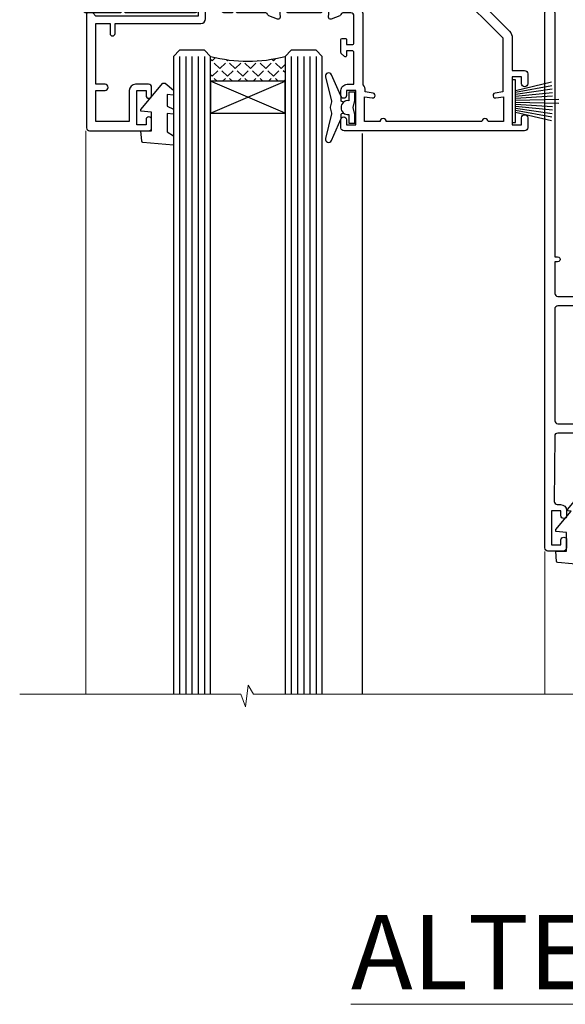
# Model space of a CAD drawing. Units: millimetres. Extents: x 0 to 7753, y -825 to 1143.
# Drawn here: x 1914 to 2002, y 825 to 984 of the extents above; entities that cross this region are included whole.
import ezdxf

# ---------------------------------------------------------------- set-up
doc = ezdxf.new("R2010")
doc.units = ezdxf.units.MM
doc.layers.add('Aluminium Systems Ltd Joinery Detail', color=7, linetype='Continuous')
doc.styles.add('ASL TXT 50', font='romans.shx', dxfattribs={"height": 100})

# ---------------------------------------------------------------- blocks, each defined once
blk = doc.blocks.new('Tech 953241')
at = {"color": 2}
blk.add_lwpolyline([(8.98695519375633, 3.849842520436141), (9.754350000000159, 1.950472000000445, 0.305731), (10.86697099999947, 1.199999999999818), (11.73923000000013, 1.199999999999818, -0.1316520000000015), (12.33922999999959, 1.039230000000316), (14.04640999999992, 0.05359000000044034, 0.1316520000000017), (14.24640999999974, 0), (14.39999999999964, 0, 0.4142139999999378), (14.80000000000018, 0.4000000000005457), (14.80000000000018, 3.800000000000182, 0.4142139999999431), (14.39999999999964, 4.199999999999818), (14.24640999999974, 4.199999999999818, 0.1316520000000016), (14.04640999999992, 4.146409999999378), (12.33922999999959, 3.160769000000073, -0.1316520000000004), (11.73923000000013, 3), (11.56195000000025, 3, -0.3057309999999835), (11.28379500000028, 3.187617999999929), (10.28899111899045, 5.649842705489391, 0.3057306312459409), (9.918117604687268, 5.899999999999636), (9.918117604687268, 5.899999999999636), (4.881882395312914, 5.899999999999636, 0.3057306312459409), (4.51100888100973, 5.649842705489391), (3.5162049999999, 3.187617999999929, -0.3057309999999835), (3.23804999999993, 3), (3.060770000000048, 3, -0.1316520000000004), (2.460770000000593, 3.160769000000073), (0.7535900000002584, 4.146409999999378, 0.1316520000000016), (0.5535900000004403, 4.199999999999818), (0.4000000000005457, 4.199999999999818, 0.4142139999999431), (0, 3.800000000000182), (0, 0.4000000000005457, 0.4142139999999378), (0.4000000000005457, 0), (0.5535900000004403, 0, 0.1316520000000017), (0.7535900000002584, 0.05359000000044034), (2.460770000000593, 1.039230000000316, -0.1316520000000015), (3.060770000000048, 1.199999999999818), (3.933029000000715, 1.199999999999818, 0.305731), (5.045650000000023, 1.950472000000445), (5.813044999999875, 3.849842999999964, -0.3057309999999765), (6.18391900000006, 4.100000000000364), (8.61608160468677, 4.100000000000364, -0.305730767646729)], format="xyb", close=True, dxfattribs=at)
blk = doc.blocks.new('14CCB')
blk.add_blockref('Tech 953241', (1.119104808822158e-13, -5.551115123125783e-17))
blk = doc.blocks.new('V105-22341')
at = {"ltscale": 0.2, "flags": 128}
for points in [[(1.100000469107357, 9.380798928759759e-07, 0.08748900002405169), (1.202606469104012, 0.01809313807677881), (2.613439769103223, 0.5315944380787805, 0.2638505493576109), (2.805443682462254, 0.7568898587108066, -0.3596409721271688), (3.100053703373533, 1.000277708245562), (5.59999985735611, 1.000277708246472, 0.4142135623700399), (6.099999857353851, 1.500277708244198), (6.099999857354533, 7.800002705852989), (11.30000416183725, 7.800002705852989), (11.70000116018241, 8.199999704189054), (12.09999815851666, 7.800002705852989), (16.40670145723675, 7.800002705853021, 0.1316524975869401), (17.15670145723698, 8.000964600175735), (19.75357958004793, 9.500272883435287), (29.60000116026754, 9.500272883434832), (29.60000116027481, 1.50027947603315, 0.4142135623769618), (30.10000116026754, 1.000279476033825), (32.59994731432494, 1.000279476017568, -0.3596409721418718), (32.89455733522601, 0.756891626481476, 0.2638505493567793), (33.0865612485843, 0.5315962058513151), (34.49739454853201, 0.01809490586903451, 0.0874890000032607), (34.60000054861068, 2.705850096873519e-06, 0.4142140000062888), (34.90000054858433, 0.3000027057739914, 0.02182000004195064), (34.89885894859003, 0.3261494057738901), (34.69190134858684, 2.691685605850189, 0.1763270000122472), (34.60517494858595, 2.87767090585055), (34.24142194856127, 3.241424005876341, 0.1989119999569813), (34.10000054859412, 3.300002705848245, 0.06554300000152082), (34.04823674858859, 3.293187805850812, 0.2679490000203371), (33.90681534858459, 3.151766505848741), (33.86151594858619, 2.982706605851211, -0.2679489999839961), (33.72009454858312, 2.841285205849431), (31.73815054840206, 2.310224905800503, -0.06554299997014615), (31.66050484839525, 2.300002705850261), (31.50000054854101, 2.300002705853437, -0.688501098923967), (31.30000081711862, 2.823609419429168, 0.2134221664348816), (31.40000116027363, 3.047216524089549), (31.40000116027431, 7.000002705845532, -0.4142135623666608), (31.700001160277, 7.300002705848215), (31.92092634858246, 7.300002705852636, -0.1378519999867759), (32.07720924858199, 7.256080105849037), (33.59581199780459, 6.329284336844273, 0.585497765528234), (33.90000054858751, 6.500002660073392), (33.90000054858803, 8.02788616563308, 0.2614335027626496), (33.7083776501579, 8.369322812087034), (33.23398413747891, 8.658842815199765, -0.561225349299502), (33.23398413252039, 9.341716113193911), (33.70837765014826, 9.631236139942278, 0.2614335027736421), (33.90000054858569, 9.972672786394128), (33.90000054858797, 11.50055629196652, 0.5854977655302293), (33.59581199780359, 11.6712746151951), (32.07720924858192, 10.74447884619128, -0.137851999985531), (31.9209263485825, 10.70055624618783), (31.70000116026972, 10.70055624618306, -0.4142135623808645), (31.40000116027409, 11.00055624618665), (31.40000116027039, 14.95334242794625, 0.2134221664143094), (31.30000081707772, 15.17694953264418, -0.6885010989538995), (31.50000054855195, 15.70055624618988), (31.6605048483989, 15.70055624619019, -0.06554299999136373), (31.73815054840725, 15.69033404623667), (33.72009454858306, 15.15927374618709, -0.2679489999841765), (33.86151594858643, 15.0178523461849), (33.90681534858713, 14.84879244618735, 0.2679489999929846), (34.04823674861369, 14.7073711461785, 0.06554300005636986), (34.10000054855428, 14.70055624618855, 0.1989120000085519), (34.24142194856063, 14.75913494616623), (34.60517494858628, 15.1228880461859, 0.1763270000123638), (34.69190134858695, 15.30887334618649), (34.89885894859505, 17.67440954626872, 0.0218199998474807), (34.900000548588, 17.70055624613963, 0.4142139999917716), (34.6000005485561, 18.00055624618754, 0.08748900000944689), (34.49739454856126, 17.9824640461776), (33.0865612485843, 17.4689627461861, 0.2638505493544741), (32.89455733522895, 17.24366732555486, -0.3596409721283688), (32.59994731431766, 17.00027947601882), (27.96728483170705, 17.00027947602723), (25.50684020917947, 19.46072409850274), (24.94115478431672, 19.46072409849796), (24.94115478431672, 20.02640952335867), (22.48071016181098, 22.4868541458651), (29.9606613320525, 29.96680531609842, 0.1989123673794089), (30.40000116027227, 31.02746548787684), (30.40000116027409, 36.30027747603015), (32.40000116028253, 36.30027747602695, 0.4142135623660109), (32.90000116027795, 36.80027747602219), (32.90000116027772, 38.40027747602801, 0.9999999999999999), (31.90000116027772, 38.40027747602801), (31.90000116027772, 37.30027747602946), (30.40000116027772, 37.30027747602946), (30.40000116027772, 45.00027747603019), (31.90000116027772, 45.00027747603019), (31.90000116028136, 43.90027747602437, 0.9999999999963621), (32.90000116028136, 43.90027747602801), (32.90000116027772, 45.5002774754613, 0.4142135801656039), (32.4000011304754, 46.00027747603269), (3.300001129792918, 46.00027570824716, 0.41421354457909), (2.800001160165493, 45.50027570882014), (2.800001160166403, 44.20027570825698, 0.9999999999999999), (3.700001160167858, 44.20027570825698), (3.70000116016422, 45.00027570825262), (5.20000116016422, 45.00027570825262), (5.20000116016422, 39.50027570825262), (3.70000116016422, 39.50027570825262), (3.700001160167858, 40.30027570824825, 0.9999999999999999), (2.800001160166403, 40.30027570824825), (2.800001160162765, 39.50027570825716, 0.4142135623745581), (3.800001160162765, 38.50027570825216), (4.900001160132206, 38.50027570825262), (4.900001160164024, 33.40035234785898, -0.4142135623829008), (4.600001160169313, 33.10035234786449), (3.7000011602006, 33.10035234785971), (3.700001160204238, 33.90035234786397, 0.6681786379156734), (3.358579803966222, 34.04177370410127), (2.858579803965327, 33.54177370410366, 0.1989123673923063), (2.80000116019869, 33.40035234786603), (2.800001160202697, 31.30035234785689, 0.4142135623728557), (3.000001160199872, 31.10035234785971), (3.500001160202828, 31.10035234785721, 0.414213562374094), (3.700001160203101, 31.30035234785748), (3.7000011602006, 32.10035234785971), (4.600001160169313, 32.10035234785994, -0.4142135623803098), (4.900001160164948, 31.8003523478568), (4.900001160130842, 27.50027360582692, -0.4142135623781563), (4.400001160132206, 27.00027360582828), (3.100041080594792, 27.00027360584022, -0.3596424112895633), (2.805430771136628, 27.24366295708517, 0.2638519124127646), (2.613426560060589, 27.46895987767505), (1.202593310324346, 27.9824611593748, 0.5486187810976926), (0.8011288626048554, 27.6744066486832), (1.008086460057996, 25.30887047767192, 0.1763269999925259), (1.094812860062575, 25.12288517767126), (1.458565860061839, 24.75913207765934, 0.1989119999987332), (1.599987260053638, 24.70055337767129, 0.06554299999678109), (1.651751060056341, 24.70736827767117, 0.2679489999948678), (1.793172460063715, 24.84878957767216), (1.83847186006227, 25.01784947766882, -0.2679490000122788), (1.979893260061772, 25.15927087766897), (3.961837260239065, 25.69033117772087, -0.06554299996998988), (4.039482960246005, 25.70055337767087), (4.199987260092968, 25.70055337767321, -0.6885010989225024), (4.399986991532543, 25.17694666409878, 0.2134221664467979), (4.299986648372624, 24.95333955944227), (4.299986648370123, 21.00055337767469, -0.414213562367548), (3.999986648367894, 20.70055337767246), (3.779061460062451, 20.70055337767161, -0.1378519999802045), (3.622778560059714, 20.74447597767437), (2.104175810845362, 21.67127174668347, 0.5854977655240781), (1.799987260054195, 21.50055342344751), (1.79998726006238, 19.97266991787695, 0.2614335027671577), (1.99161015849586, 19.63123327142864), (4.060471225601873, 18.36861762281224, -0.2614335082422954), (4.299999857397097, 17.94182180940163), (4.299999857406192, 9.30000123846878), (0.2000187629490142, 9.30000091179759, 0.5205970869494747), (0.01206133319735159, 9.031596884026044), (0.5944136987644981, 7.431596909460294, 0.3152987888780898), (0.7823522229212614, 7.300000938125683), (1.425120614552526, 7.300000938124475, -0.339454356843148), (1.618305798001302, 7.151764679254825), (1.806815182831315, 6.448237088413073, 0.5007383083431832), (2.104188917067859, 6.329282506311415), (3.622791769302154, 7.256078338075389, -0.1378519999878856), (3.779074669301508, 7.300000938079734), (3.99999985762517, 7.300000938075796, -0.4142135623807952), (4.299999857620833, 7.000000938072276), (4.299999857413439, 3.047214756306275, 0.2134221665067634), (4.400000200622387, 2.823607651610441, -0.6885010989169796), (4.200000469124689, 2.300000938082007), (4.039496169263145, 2.300000938077829, -0.06554300002525978), (3.961850469254841, 2.310223138036804), (1.979906469100939, 2.841283438079991, -0.267948999984102), (1.838485069104763, 2.982704838081759), (1.793185669105895, 3.151764738078622, 0.2679490000264918), (1.651764269084708, 3.293186038082322, 0.06554299998262259), (1.600000469131345, 3.300000938078007, 0.1989119999575805), (1.458579069122834, 3.241422238096106), (1.09482606910322, 2.877669138077394, 0.176327000011839), (1.008099669102421, 2.691683838076074), (0.8011420690993276, 0.3261476380359376, 0.02181999974306227), (0.8000004691014055, 0.3000009381120528, 0.4142139999909368)], [(25.50000116026899, 44.50027747602905), (10.1000011601584, 44.50027747602701, -0.9999999999999999), (9.1000011601584, 44.50027747602701), (6.600001160158399, 44.50027747602701), (6.600001160158399, 40.48829410122051), (7.833982251768353, 40.69479171664183, -1.000000000000001), (7.966020336455946, 39.90576323541772), (6.700001160159643, 39.69390428330918), (6.700001160158763, 39.50027570825307, -0.1622776601692642), (6.400001160157546, 38.60027570825115), (6.400001160146758, 27.50027360583238, -0.1787408485700578), (5.91998955072625, 26.20041388551291, 0.1787408485714679), (5.799986648370734, 25.87544895543317), (5.799986648359891, 9.300001597006599), (16.40670094634447, 9.300002410893399), (19.00357958004429, 10.799310989113, -0.1316524975872223), (19.75357958004426, 11.00027288343604), (22.23446000352601, 11.00027288343665, 0.4903143948233235), (22.42810917083705, 11.25027288343538, -0.7581594491645468), (23.76037989900328, 12.02385778910286, 0.1952598447285808), (25.05000116026827, 11.5002728834414), (26.90000116026681, 11.50027288343961), (26.90000116026681, 11.79793856576259), (26.46718338003961, 12.1611158055249, 0.3639702342680748), (26.46718338003959, 14.53942996135868), (26.90000116026681, 14.90260720111735), (26.90000116026681, 15.20027288344033), (25.0500011602719, 15.20027288344102, 0.1952598447277554), (23.76037989900702, 14.67668797778381, -0.999999999995382), (22.64503178114979, 15.823857789096, -0.1817671096497367), (24.8702750393943, 16.79558832929832, 0.6494935253236434), (25.19778116615096, 17.64846279796297), (21.42004999003188, 21.42619397408487, -0.414213562373409), (21.42004999003188, 23.54751431764532), (28.90000116027409, 31.02746548788252), (28.90000116027045, 39.69390428330873), (27.63398198397145, 39.90576323541772, -1), (27.76602006865904, 40.69479171664183), (29.00000116026899, 40.48829410122051), (29.00000116026899, 44.50027747603065), (26.50000116026899, 44.50027747603065, -0.9999999999984083)]]:
    blk.add_lwpolyline(points, format="xyb", close=True, dxfattribs=at)
blk = doc.blocks.new('V106-22343')
at = {"ltscale": 0.2, "flags": 128}
blk.add_lwpolyline([(9.100000552687789, 14.50027078818414), (7.300000552684878, 14.50027078819141), (7.299993218665123, 16.50027921406934, 0.4142124883362365), (6.79999321866876, 17.00027738057281), (2.300053095814519, 17.00027738057312, -0.359640972074193), (2.005443074920789, 17.24366523004586, 0.263850549310183), (1.813439161571523, 17.46896065062549), (0.4026059118352805, 17.98246193232956, 0.5486187810981248), (0.001141464116017232, 17.67440742163728), (0.2080990615761493, 15.30887125062406, 0.1763270000120292), (0.2948254615769201, 15.12288595062375), (0.6585784615765462, 14.75913285061789, 0.1989119999856835), (0.7999998615596269, 14.70055415062339, 0.065543000044156), (0.8517636615727024, 14.70736905062552, 0.267948999996091), (0.9931850615687381, 14.84879035062534), (1.038484461572764, 15.01785025062299, -0.2679489999836381), (1.179905861576344, 15.15927165062487), (3.161849861741069, 15.69033195067041, -0.06554299990812375), (3.239495561636659, 15.70055415062586), (3.39999986161115, 15.70055415062608, -0.6885010989494249), (3.599999593031194, 15.17694743703914, 0.2134221664126641), (3.499999249889015, 14.95334033238089), (3.499999249888788, 11.00055415062013, -0.4142135623804206), (3.199999249886105, 10.70055415062473), (2.979074061573783, 10.70055415062417, -0.1378519999854788), (2.822791161572468, 10.74447675062731), (1.30418841235006, 11.67127251963145, 0.5854977655270829), (0.9999998615678578, 11.50055419640432), (0.9999998615660317, 9.972670690837386, 0.2614335027738217), (1.191622760005203, 9.631234044385224), (1.666016277633688, 9.34171401763092, -0.5612253493001026), (1.66601627267687, 8.658840719638306), (1.191622760000989, 8.369320716526072, 0.2614335027625395), (0.9999998615714958, 8.027884070072673), (0.9999998615678578, 6.500000564513016, 0.5854977655244127), (1.304188412348822, 6.329282241283522), (2.822791161573878, 7.25607801028472, -0.1378519999842662), (2.979074061571964, 7.300000610288066), (3.199999249887924, 7.300000610284655, -0.4142135623821966), (3.499999249885377, 7.000000610283337), (3.499999249889014, 3.047214428530992, 0.2134221664263839), (3.599999593092257, 2.823607323821476, -0.6885010989295739), (3.399999861602055, 2.300000610290567), (3.2394955617658, 2.30000061028749, -0.06554299996897274), (3.161849861761084, 2.310222810236723), (1.179905861576335, 2.841283110287205, -0.2679489999840547), (1.038484461573034, 2.982704510289182), (0.993185061572369, 3.151764410286317, 0.2679490000107652), (0.8517636615745303, 3.293185710287543, 0.06554299999632456), (0.7999998615887236, 3.300000610291954, 0.1989119999641873), (0.6585784615674584, 3.241421910292843), (0.2948254615751225, 2.877668810287652, 0.1763270000127019), (0.2080990615761493, 2.691683510287817), (0.001141461566671609, 0.3261473102096555, 0.02181999991675683), (-1.384284988859008e-07, 0.3000006103071651, 0.4142139999913843), (0.299999861606949, 6.102870209190314e-07, 0.08748900001476183), (0.4026058616075261, 0.01809281029898102), (1.813439161569704, 0.5315941102888952, 0.2638505494168329), (2.005443074941393, 0.7568895309856463, -0.3596409721781673), (2.300053095859994, 1.00027738057122), (4.795299159348588, 1.000277380581457, 0.2679491924274317), (5.228311861243355, 1.250277380580997), (6.123204734291217, 2.800277304033559, 0.4142135623654188), (6.04999965353295, 3.073482384789372), (5.299999982253439, 3.506494896903519), (5.300000484128986, 11.70027090167464, -0.4142135286700189), (6.300000483337726, 12.7002707881926), (10.40000055268911, 12.700270788181, 0.4142135623729618), (10.90000055268342, 13.20027078817395), (10.90000055269047, 14.70027078788132, -0.4142135623734935), (11.40000055268706, 15.20027078787791), (29.70465652938105, 15.20027078787746, 0.640823925434321), (31.06076655943474, 14.67668588222949, -0.1952598447279207), (32.35038782071092, 15.20027078789178), (34.20038782070219, 15.20027078789224), (34.20038782070219, 14.90260510557289), (33.76757004047317, 14.53942786580967, -0.3639702342651719), (33.76757004047499, 12.16111370997771), (34.20038782070219, 11.79793647021449), (34.20038782070219, 11.50027078789515), (32.35038782068, 11.50027078789612, -0.1952598447164269), (31.06076655943502, 12.0238556935152, 0.6408239254218354), (29.70465652938287, 11.50027078789492), (28.50038782069532, 11.50027078789515, 0.4142135623747547), (28.30038782069346, 11.30027078789419), (28.30038782069892, 9.70027078790065, 0.4142135623947388), (28.50038782069055, 9.500270787894237), (36.99999924988902, 9.500270787887416), (36.99999924989993, 3.506494853564277), (36.24999965367556, 3.073482384793465, 0.4142135623794954), (36.17679457291547, 2.80027730403765), (37.07168744603609, 1.250277380455941, 0.2679491924231927), (37.50470014792904, 1.000277380463899), (40.09999627495586, 1.000277380468674), (40.49999524995678, 1.400276355473238), (46.69998224995675, 1.400276355473238), (47.09998224996548, 1.000277355472122), (48.4999772499616, 1.000277355470303, 0.9999999999999999), (48.4999772499616, 2.200275355470353), (38.59999924999306, 2.200275355472172), (38.60000054198485, 10.30027062838133, 0.4142136090907351), (37.60000054198485, 11.30027078788714), (37.10038782069955, 11.3002707878876, -0.4142135623724286), (36.10038782070137, 12.30027078788714), (36.10038782070137, 14.2002707878811, -0.414213562373095), (37.10038782070137, 15.2002707878811), (37.6000014834699, 15.2002707878811, 0.4142135156547906), (38.60000148306449, 16.20027062837528), (38.60000234439963, 21.60028609263338), (43.09999220715713, 21.60027535547317, 0.9999999999999999), (43.09999220715713, 22.60027744106912), (38.59999924994941, 22.60027744106867), (38.59999924989484, 45.50027538047345, 0.4142135623671014), (38.0999992498912, 46.00027538046686), (35.19999924988247, 46.00027538046709, 0.4142135623645691), (34.69999924988974, 45.50027538046072), (34.69999924988974, 43.90027538046218, 0.9999999999963621), (35.69999924988974, 43.90027538046581), (35.69999924988974, 45.000275380468), (37.19999924988974, 45.000275380468), (37.19999924988974, 37.30027538046727), (35.69999924988974, 37.30027538046727), (35.69999924988974, 38.40027538046581, 0.9999999999999999), (34.69999924988974, 38.40027538046581), (34.69999924989702, 35.15027685917323, 0.9999999999999999), (35.60000220730603, 35.15027685917323), (35.60000220730603, 35.90027538046581), (37.19999924988974, 35.90027538046581), (37.19999924402168, 29.80028065905174, 0.5000000000011369), (37.19999924402168, 29.00028065905065), (37.19999922846932, 22.90028609263993), (35.60000220730603, 22.90028609263993), (35.60000220730967, 23.65028609263993, 0.9999999999999999), (34.70000220730822, 23.65028609263993), (34.7004029466118, 22.0001646653103, 0.4141424337467398), (35.20040293186707, 21.50028609252297), (37.19999922846569, 21.50028609252297), (37.19999922846705, 17.50027078788241, -0.4142135623690992), (36.69999922846932, 17.00027078788105), (9.600000552695064, 17.00027078787627, 0.4142135623708328), (9.100000552694159, 16.50027078787537)], format="xyb", close=True, dxfattribs=at)
blk = doc.blocks.new('V108-22342')
at = {"ltscale": 0.2, "flags": 128}
blk.add_lwpolyline([(0.4026059272098532, 17.98246220421287, 0.08748900000726052), (0.2999999271935732, 18.0005544042246, 0.4142139998952292), (-7.281681746462709e-08, 17.70055440429923, 0.02181999990163384), (0.001141527181061974, 17.67440770429783), (0.2080991271769079, 15.30887150422445, 0.1763270000121638), (0.2948255271776361, 15.12288620422368), (0.658578527210782, 14.7591331042042, 0.1989119999396027), (0.7999999271646914, 14.70055440422287, 0.06554300004648433), (0.8517637271806979, 14.70736930422611, 0.2679489999961967), (0.993185127180368, 14.84879060422571), (1.038484527181362, 15.01785050422311, -0.2679489999842502), (1.179905927184336, 15.15927190422479), (3.161849927244722, 15.69033220424226, -0.06554299998424155), (3.239495627248289, 15.7005544042251), (3.399999927211894, 15.70055440422463, -0.6885010989494771), (3.599999658641185, 15.17694769064034, 0.213422166411945), (3.499999315497007, 14.95334058598127), (3.499999315489731, 11.00055440422074, -0.4142135623801951), (3.199999315494097, 10.7005544042251), (2.979074127188596, 10.70055440422498, -0.1378519999850842), (2.822791227191374, 10.7444770042286), (1.304188477963903, 11.67127277323567, 0.5854977655111808), (0.9999999271794877, 11.50055445000288), (0.9999999271776971, 9.972670944437539, 0.2614335027650461), (1.191622825616832, 9.63123429798651), (1.666016343248856, 9.341714271231815, -0.5612253493018671), (1.6660163382885, 8.658840973236863), (1.191622825609189, 8.369320970128147, 0.2614335027625332), (0.9999999271831257, 8.027884323674868), (0.9999999271831062, 6.500000818113145, 0.5854977655216064), (1.304188477967728, 6.329282494885035), (2.822791227189086, 7.256078263884968, -0.137851999986656), (2.97907412719087, 7.300000863889352), (3.199999315494097, 7.300000863884542, -0.4142135623804823), (3.499999315489731, 7.000000863880985), (3.49999931549516, 3.04721468213158, 0.2134221664107296), (3.599999658704089, 2.82360757742228, -0.6885010989275476), (3.399999927217323, 2.300000863889352), (3.239495627375845, 2.300000863889773, -0.06554299996173309), (3.161849927259937, 2.310223063868023), (1.17990592718435, 2.841283363887664, -0.2679489999835382), (1.038484527181026, 2.98270476388933), (0.9931851271803804, 3.151764663886703, 0.2679490000181949), (0.8517637271752552, 3.293185963887941, 0.06554299997356812), (0.7999999272075939, 3.300000863888761, 0.1989119999605713), (0.6585785271827262, 3.241422163891173), (0.2948255271777125, 2.877669063888201, 0.1763270000117562), (0.2080991271768653, 2.69168376388842), (0.001141527171100165, 0.326147563831972, 0.02181999993893932), (-7.281867908659478e-08, 0.3000008639039038, 0.4142139999891298), (0.2999999272149267, 8.638870330202053e-07, 0.08748900000770986), (0.402605927219156, 0.01809306389731091), (1.81343918052076, 0.5315943469059636, 0.263850299836794), (2.005443143951101, 0.7568898845135887, -0.3596408764130098), (2.300053145660968, 1.000277634165457), (5.295687795763115, 1.000277634181597, 0.2679491924226603), (5.728700497657883, 1.250277634172733), (6.623593370703943, 2.800277557632119, 0.4142135623677033), (6.550388289947477, 3.073482638387929), (5.299999578042616, 3.795394897812855), (5.30000054973813, 11.7002711644535, -0.4142135263699869), (6.300000549738797, 12.70027104157606), (10.40000061829687, 12.70027104156628, 0.4142135623762916), (10.90000061829505, 13.20027104156696), (10.90000061829892, 14.70027104147761, -0.4142135623721627), (11.40000061829869, 15.20027104147738), (29.70465659474167, 15.20027104147715, 0.6408239254451512), (31.06076662480974, 14.67668613581893, -0.195259844727884), (32.35038788607517, 15.20027104147624), (34.20038788606644, 15.20027104147806), (34.20038788606644, 14.90260535915871), (33.76757010583196, 14.5394281194014, -0.3639702342663807), (33.76757010583196, 12.16111396355694), (34.20038788606644, 11.79793672380214), (34.20038788606644, 11.50027104148097), (32.35038788604606, 11.50027104148212, -0.1952598447311065), (31.06076662479927, 12.02385594714355, 0.640823925445051), (29.70465659474166, 11.50027104148211), (28.50038788606868, 11.5002710414821, 0.4142135623667789), (28.30038788606862, 11.30027104148206), (28.3003878860686, 9.70027104148894, 0.4142135623996724), (28.50038788605843, 9.500271041480971), (36.90038788631227, 9.500271041474141, -0.4142135623730282), (37.90038788631227, 8.500271041474377), (37.90038788630864, 3.73743521484306), (36.7503882900828, 3.073482638392479, 0.4142135623753058), (36.67718320933, 2.800277557632796), (37.57207608243971, 1.250277634058367, 0.2679491924198736), (38.00508878433857, 1.000277634063593), (40.90033404036967, 1.000277634055985, -0.3596409721325869), (41.19494406126343, 0.7568897845196165, 0.2638505493566889), (41.38694797462176, 0.5315943638899512), (42.79778127459869, 0.01809306389905707, 0.08748900000765257), (42.90038727464365, 8.638878057354304e-07, 0.4142139999156453), (43.20038727462896, 0.3000008638212481, 0.02182000004222317), (43.19924567463477, 0.3261475638220759), (42.99228807463168, 2.691683763888195, 0.1763270000121729), (42.90556167463092, 2.877669063888959), (42.54180867460961, 3.241422163909378, 0.1989119999203414), (42.4003872746316, 3.300000863887638, 0.06554300000364895), (42.34862347463331, 3.293185963888794, 0.2679490000202864), (42.20720207462819, 3.151764663886922), (42.16190267462726, 2.982704763889341, -0.2679489999838173), (42.02048127462422, 2.84128336388784), (40.03853727444674, 2.31022306383875, -0.06554299987243312), (39.96089157455663, 2.300000863887533), (39.80038727460029, 2.300000863890865, -0.6885010989245498), (39.60038754316005, 2.823607577465852, 0.2134221663475521), (39.70038788631518, 3.047214682025867), (39.70038788631177, 7.000000863883486, -0.4142135623648814), (40.00038788631446, 7.300000863887533), (40.22131307461996, 7.300000863889926, -0.1378519999867169), (40.37759597462082, 7.256078263885854), (41.89619872384206, 6.329282494882437, 0.5854977655251232), (42.20038727462543, 6.500000818109754), (42.20038727462905, 8.027884323671685, 0.2614335027626888), (42.008764376199, 8.369320970126125), (41.53437086352184, 8.658840973236813, -0.5612253493006886), (41.53437085856149, 9.341714271230728), (42.00876437619679, 9.631234297980132, 0.2614335027736756), (42.2003872746327, 9.972670944435947), (42.20038727462543, 11.50055445000198, 0.5854977655264727), (41.89619872384446, 11.67127277323306), (40.37759597457682, 10.74447700420205, -0.1378519999392059), (40.22131307462132, 10.70055440422692), (40.00038788631446, 10.70055440422442, -0.4142135623808644), (39.70038788631882, 11.00055440422801), (39.70038788631158, 14.95334058598287, 0.2134221664115238), (39.60038754311284, 15.17694769069043, -0.6885010989375525), (39.80038727459851, 15.70055440422692), (39.96089157444364, 15.70055440422652, -0.06554299999131713), (40.03853727445403, 15.6903322042719), (42.02048127462431, 15.15927190422559, -0.2679489999844826), (42.16190267462753, 15.0178505042233), (42.20720207462819, 14.84879060422571, 0.2679489999964973), (42.34862347465246, 14.70736930421563, 0.06554299995932002), (42.40038727459546, 14.70055440422628, 0.1989120000084625), (42.54180867461491, 14.75913310421782), (42.90556167463097, 15.12288620422366, 0.1763270000122074), (42.99228807463169, 15.30887150422421), (43.19924567463428, 17.67440770427273, 0.0218199998030202), (43.20038727462907, 17.7005544042035, 0.4142139999911277), (42.90038727459354, 18.00055440422416, 0.08748900000380205), (42.79778127460031, 17.98246220421532), (41.38694797462173, 17.46896090422499, 0.2638505493565271), (41.19494406127015, 17.24366548359122, -0.3596409721266982), (40.90033404035876, 17.00027763405632), (39.20038788632246, 17.00027763414478, -0.4142135623560569), (38.70038788632246, 17.50027763414477), (38.70038788630427, 36.30027563406765), (40.70038788630904, 36.30027563406493, 0.4142135623660358), (41.20038788630427, 36.80027563406037), (41.20038788631155, 38.40027563406619, 0.9999999999999999), (40.20038788631155, 38.40027563406619), (40.20038788631155, 37.30027563406765), (38.70038788631155, 37.30027563406765), (38.70038788631155, 45.00027563406837), (40.20038788631155, 45.00027563406837), (40.20038788631155, 43.90027563406255, 0.9999999999927242), (41.20038788631155, 43.90027563406255), (41.20038788630244, 45.50027563407292, 0.4142135623709619), (40.70038788630063, 46.00027563407019), (35.2003878862997, 46.00027563406748, 0.4142135623661565), (34.70038788630427, 45.50027563407201), (34.70038788630427, 43.90027563406255, 0.9999999999927242), (35.70038788630427, 43.90027563406255), (35.70038788630427, 45.00027563406837), (37.20038788630427, 45.00027563406837), (37.20038788630427, 37.30027563406765), (35.70038788630427, 37.30027563406765), (35.70038788630427, 38.40027563406619, 0.9999999999999999), (34.70038788630427, 38.40027563406619), (34.70038788631155, 35.15027711277361, 0.9999999999999999), (35.60039084372056, 35.15027711277361), (35.60039084372056, 35.90027563406619), (37.20038788630427, 35.90027563406619), (37.20038788630063, 29.80028099009559, 0.5000000000011369), (37.20038788630063, 29.00028099009359), (37.20038788630427, 22.90028634612389), (35.60039084372056, 22.90028634612389), (35.6003908437242, 23.65028634612389, 0.9999999999999999), (34.70039084372274, 23.65028634612389), (34.70039084372095, 22.00028634612676, 0.4142135623753593), (35.20039084371911, 21.5002863461238), (37.20038788630427, 21.5002863461238), (37.20038788630563, 17.50027104148279, -0.4142135623712303), (36.70038788630427, 17.00027104148143), (9.600000618288504, 17.00027104147665, 0.4142135623753593), (9.100000618289414, 16.50027104147757), (9.10000061829578, 14.50027104156987), (7.30000061829287, 14.50027104157715), (7.299993284327684, 16.50026852120772, 0.4142113248641479), (6.799995270508589, 17.00026668771105), (2.30005062243481, 17.00028456307535, -0.359636434677975), (2.005442478180846, 17.24366884816465, 0.2638471552074956), (1.813439180520955, 17.46896092120815)], format="xyb", close=True, dxfattribs=at)
blk = doc.blocks.new('V104-22340')
at = {"ltscale": 0.2, "flags": 128}
for points in [[(30.50870231082829, 37.63095563604897, 0.2614335027709724), (30.70032520926173, 37.97239228249697), (30.70032520927156, 39.5002757880729, 0.5854977655227485), (30.39613665847713, 39.67099411130113), (28.87753390926315, 38.74419834229279, -0.137851999976845), (28.7212510092599, 38.70027574229113), (28.50031261193197, 38.70027574229336, -0.4142135623697651), (28.20031261193202, 39.00027574228994), (28.20031261192844, 42.95306302480786, 0.213422166433098), (28.1003122687267, 43.17667012951281, -0.6885010989219157), (28.3003120002208, 43.70027684304232), (28.46081630005686, 43.70027684304026, -0.06554299996678005), (28.53846200006222, 43.69005464309095), (30.52040600024106, 43.15899434304195, -0.2679490000126421), (30.66182740024072, 43.01757294304144), (30.70712680023766, 42.84851304304274, 0.2679489999921502), (30.84854820024507, 42.70709174304273, 0.06554299998088843), (30.90031200023222, 42.70027684303964, 0.1989119999990213), (31.0417334002388, 42.75885554303392), (31.40548640024062, 43.122608643044, 0.176326999992153), (31.49221280024489, 43.30859394304463), (31.69917039770135, 45.67413011405942, 0.5486187810981293), (31.29770594998189, 45.98218462475126), (29.88687270024214, 45.46868334304453, 0.2638519064233865), (29.69486851024022, 45.24338642525416, -0.3596424139508688), (29.40025820023146, 44.99999707121384), (24.80005262952312, 44.99999707119929), (24.40005262952894, 44.59999707119783), (24.00005262953476, 44.99999707119929), (22.78850660292909, 44.99999707118845, 0.2679793930021325), (22.35546572648599, 44.74994826507515), (21.0568676877387, 42.50012491313242), (16.49986220225168, 42.50012491313242), (16.49986220225168, 44.00012491313242), (17.99986220225173, 44.00012491313255, 0.9996259292210361), (18.00036396505078, 44.99999705553687), (6.80007894075419, 44.99999898666721), (6.400017353947476, 44.59993739985777), (5.999955629192243, 44.99999912462278), (0.5000002235296677, 45.0000000729139, 0.4142136128730168), (1.373018105876866e-07, 44.50000007291379), (1.373095415146963e-07, 0.5000000728637701, 0.4142135623730451), (0.500000137309513, 7.286372039061462e-08), (9.500000137307126, 7.286831760211498e-08, 0.4142135623719795), (10.00000013730499, 0.5000000728664986), (10.00000013730864, 1.500000072864793, 0.4142135623746268), (9.500000137308632, 2.000000072867408), (6.495345019139965, 2.000000072866541, 0.6408239254451116), (5.139234989082603, 2.523584978527769, -0.1952598447280999), (3.84961372780657, 2.000000072865816), (1.999613727815301, 2.000000072865134), (1.999613727815301, 2.297665755184482), (2.43243150804238, 2.660842994947593, -0.3639702342649945), (2.432431508042499, 5.039157150779658), (1.999613727815301, 5.402334390542876), (1.999613727815301, 5.700000072864952), (3.849613727807025, 5.700000072861449, -0.1952598447280762), (5.139234989071467, 5.17641516720361, 0.6408239254453141), (6.495345019140075, 5.700000072861314), (9.5000001373067, 5.700000072860405, 0.4142135623732948), (10.00000013730727, 6.20000007286086), (10.00000013730264, 15.00000007286696, -0.4142135623732447), (14.00000013730272, 19.0000000728665), (24.00005563118378, 19.00000007286422), (24.40005262952894, 19.39999707119938), (24.80004962786319, 19.00000007286422), (29.40025876595536, 19.00000007286316, -0.3596409721230034), (29.69486878686246, 18.75661222333549, 0.263850549363166), (29.88687270022268, 18.53131680270264), (31.29770594995498, 18.01781552099541, 0.5486187810982354), (31.699170397675, 18.32587003168675), (31.49221280022167, 20.69140620269733, 0.1763270000107807), (31.40548640022092, 20.87739150269914), (31.04173340020272, 21.2411446027188, 0.1989119999552165), (30.9003120002235, 21.29972330269982, 0.06554299996726468), (30.84854820023452, 21.29290840270414, 0.2679490000212114), (30.70712680021865, 21.1514871026996), (30.66182740022131, 20.982427202703, -0.2679489999846996), (30.52040600022514, 20.84100580270029), (28.53846200022224, 20.30994550270028, -0.06554300002379357), (28.46081630017642, 20.29972330269999), (28.30031200019758, 20.29972330270293, -0.6885010989238579), (28.10031226868703, 20.82333001621507, 0.2134221665143012), (28.20031261191247, 21.04693712093518), (28.20031261170516, 24.99972330270504, -0.4142135623802697), (28.50031261170074, 25.29972330269703), (28.72123780002391, 25.29972330270327, -0.1378519999892917), (28.87752070002324, 25.25580070269876), (30.39612355225827, 24.32900487093661, 0.5007383083387199), (30.69349728649371, 24.44795945303582), (30.88200667131559, 25.15148704384582, -0.3394543568467612), (31.07519185476116, 25.29972330271499), (31.71796024635866, 25.29972330271639, 0.3152987888785874), (31.90589877051534, 25.4313192740513), (32.48825113613897, 27.03131924877216, 0.5205966659536376), (32.30029397114659, 27.299723276413), (28.20031261192338, 27.29972360308449), (28.20031261192668, 35.94154417402189, -0.2614335082433146), (28.43984124372099, 36.36833998743288)], [(3.142933137747548, 29.6000127509447), (1.500000136909364, 29.60001275094606), (1.500000137270433, 7.300000072863043), (8.500000137298628, 7.300000072861224), (8.500000137301356, 15.000000072869, -0.4142135623730118), (14.00000013729979, 20.50000007286741), (26.70031261193429, 20.5000000728665), (26.7003126119161, 43.59999707120534), (23.3081894729425, 43.59999707119465), (22.26938214179216, 41.80026157024946, -0.2679793930046184), (21.05686768773862, 41.10012491313256), (16.49986220225168, 41.10012491313233, -0.414213562373095), (15.09986220225166, 42.50012491313242), (15.09986220225159, 43.59999755563541), (4.039186652600108, 43.59999944545262), (3.893163603293203, 42.77186158075443, -0.9999999999960191), (3.00683371310871, 42.92814545420341), (3.125300156130777, 43.60000203877013), (1.500000136909364, 43.60000203877468), (1.500000138203575, 37.40000739475096, -0.3333333343797518), (1.500000136909871, 36.80000739324389), (1.500000136913002, 30.60001275094561), (3.125300439678483, 30.60001275094561), (3.0068336906333, 31.27187107099445, -1.000000000000691), (3.893160668347174, 31.4281544308952), (4.02926011545668, 30.65629611084688, -0.4663076581561855)]]:
    blk.add_lwpolyline(points, format="xyb", close=True, dxfattribs=at)
blk = doc.blocks.new('V104-14CCB-V105-14CCB-V108-14CCB-V106')
for name, p in [('V105-22341', (38.70031261710648, 17.99972339250981)), ('V108-22342', (81.4003144620094, 17.99972523436198)), ('V106-22343', (132.4007030985554, 17.99972548795916)), ('V104-22340', (-1.373056760511915e-07, -7.28660189963648e-08)), ('14CCB', (28.20031278854684, 39.09999394812341)), ('14CCB', (70.10031409142508, 29.09999571588852)), ('14CCB', (121.1007026623675, 29.09999571593253)), ('14CCB', (28.20031278854511, 20.69999999999548))]:
    blk.add_blockref(name, p)
at = {"xscale": -1, "rotation": 180}
for p in [(70.10031367762022, 24.90000286849412), (121.1007022485627, 24.90000286840176)]:
    blk.add_blockref('14CCB', p, dxfattribs=at)
blk = doc.blocks.new('V112-22312')
at = {"ltscale": 0.2, "flags": 128}
for points in [[(24.50837611903554, 60.63091789816803, 0.2614335027492128), (24.69999901746925, 60.97235454462156), (24.69999901746925, 62.50023805018622, 0.5854977655362859), (24.39581046667737, 62.67095637341503), (22.87720771747613, 61.74416060441217, -0.1378519999860814), (22.72092481746514, 61.70023800440799), (22.49999962916555, 61.70023800440594, -0.4142135623906317), (22.199999629159, 62.00023800440817), (22.199999629159, 65.95302418617325, 0.2134221664530049), (22.09999928594993, 66.17663129087711, -0.6885010989219753), (22.29999901746779, 66.70023800440708), (22.46050331738953, 66.70023800440765, -0.06554299995570811), (22.53814901739243, 66.6900158044266), (24.52009301747249, 66.15895550440416, -0.2679490000704322), (24.66151441746771, 66.01753410440347), (24.70681381746837, 65.84847420441042, 0.2679489999813975), (24.84823521747895, 65.70705290440219, 0.06554300000361576), (24.89999901746111, 65.70023800440572, 0.198911999995217), (25.04142041746965, 65.75881670440435), (25.40517341746747, 66.1225698044102, 0.1763269999509437), (25.49189981747188, 66.30855510440801), (25.69885741747132, 68.67409130434726, 0.02181999962459078), (25.69999901746925, 68.70023800442891, 0.4142139999953705), (25.39999901745925, 69.0002380044109, 0.08748899996881852), (25.29739301746596, 68.98214580441095), (23.88655965024765, 68.46864447994098, 0.2638318465434828), (23.69455959428991, 68.24336927302592, -0.3596213927689721), (23.39995350004305, 68.0000018540592), (13.90136972528855, 68.00000185406384, 0.6892964076327808), (13.54661595910954, 67.06822720056775, -2.626560455260052), (10.75340022406455, 67.06824227279367, 0.6893003221060403), (10.39867406154373, 67.99995979201435), (2.094891382614165, 68.00000028489558, -0.4116675906546838), (1.594912723347093, 68.49565262344913), (1.503608733815796, 78.99561207880151, -0.4167626949275172), (2.003589831307195, 79.49995974023818), (2.500045185399372, 79.49995974023864, 0.4142135623722959), (3.500045185402101, 80.49995974023864), (3.500045185406648, 81.29995974023063, 0.9999999999919157), (2.600045185397917, 81.29995974023791), (2.600045185405193, 80.49995974023864), (1.100045185405193, 80.49995974023864), (1.100045185405193, 85.99995974023864), (2.600045185405193, 85.99995974023864), (2.600045185397917, 85.19995974024664, 0.9999999999919155), (3.500045185406648, 85.19995974023936), (3.500045185399372, 86.49995974024, 0.4142135623788225), (3.000045185395734, 86.99995974023341), (0.5000451854066483, 86.99995974024228, 0.4142135623757589), (4.518540937681337e-05, 86.49995974023955), (0, 0.3000000000038199, 0.4142135623715409), (0.3000000000010914, 6.821210263296962e-13), (1.30000000000291, -6.821210263296962e-13, 0.4142135623713192), (1.600000000004911, 0.2999999999994998), (1.599999304380631, 39.6237506773798), (2.049999304399549, 39.62375067738344, 1.000000000009095), (2.049999304392273, 40.42375067737908), (1.599999304438839, 40.42375067738271), (1.599999304395183, 45.50000028628688, -0.4142134915929153), (2.099999183805181, 46.00000028606496), (10.39867406159556, 46.00000229136799, 0.6893003221062847), (10.75340022402722, 46.93171981062746, -2.626581566978407), (13.54659919268307, 46.93171995168154, 0.6893003502946762), (13.90132570738206, 46.00000189761397), (23.39994530732378, 46.00000189761908, -0.3596418184407773), (23.6945554979246, 45.75661316498272, 0.2638511920459076), (23.88655965024344, 45.53131664439257), (25.29739301744412, 45.01781531992969, 0.08748899997537121), (25.39999901746818, 44.99972311993019, 0.4142139999949258), (25.69999901744742, 45.29972311998994, 0.02181999962459073), (25.69885741744948, 45.3258698199927), (25.49189981745004, 47.69140601993239, 0.1763269999551867), (25.40517341744563, 47.87739131993134), (25.04142041744781, 48.24114441993492, 0.1989119999935008), (24.89999901745612, 48.29972311993537, 0.06554299999484736), (24.84823521744984, 48.29290821993049, 0.2679489999766597), (24.70681381744653, 48.15148691993021), (24.66151441744414, 47.98242701993692, -0.2679490000774176), (24.52009301744984, 47.84100561993659), (22.53814901724401, 47.30994531988068, -0.06554299995385211), (22.4605033173677, 47.29972311993264), (22.29999901744596, 47.29972311993226, -0.6885010989224474), (22.09999928590987, 47.82332983345304, 0.2134221664267355), (22.19999962913717, 48.04693693807825), (22.1999996291399, 51.99972311992655, -0.4142135623930736), (22.4999996291328, 52.29972311993264), (22.7209248174433, 52.29972311993136, -0.1378519999912865), (22.87720771744644, 52.25580051993187), (24.39581046665553, 51.32900475092514, 0.5854977655364134), (24.69999901744741, 51.49972307415396), (24.69999901744742, 53.02760657971452, 0.2614335027650279), (24.50837611901371, 53.36904322617305), (22.43952826092584, 54.63165081339717, -0.2614335082353195), (22.19999962913717, 55.05844662681215), (22.19999962915101, 58.94151449752871, -0.2614335082327879), (22.43952826095047, 59.36831031094174)], [(16.21939756421447, 47.50000189761453, -0.4504919945488371), (15.72312952335447, 48.06097756178561, 1.130388474227465), (8.576869756424514, 48.06097744363639, -0.4504919302215885), (8.080601841063547, 47.50000176305571), (2.100025127491406, 47.50000028606036, -0.4142137882401029), (1.600025004008799, 48.00000054815673), (1.600034439458184, 65.99996153224336, -0.414213462158849), (2.100034530478084, 66.49996127014697), (8.080601791524202, 66.49996018144498, -0.4504919394825133), (8.576869741429064, 65.93898451780252, 1.130394285594888), (15.72312502781531, 65.93902110839348, -0.4504950739146869), (16.21939244429333, 66.50000185406248), (20.19999962915276, 66.50000185406134, -0.4142135623730248), (20.69999962915264, 66.00000185406134), (20.69999962915263, 48.00000189761567, -0.4142135623730243), (20.19999962915276, 47.50000189761567)]]:
    blk.add_lwpolyline(points, format="xyb", close=True, dxfattribs=at)
blk = doc.blocks.new('V111-22313')
at = {"ltscale": 0.2, "flags": 128}
blk.add_lwpolyline([(2.000073206902115, 80.4999597393605), (2.000073206894839, 81.29995973935682, -0.9999999999919157), (2.900073206903571, 81.29995973934955), (2.900073206896295, 80.49995973935755), (4.400073206896295, 80.49995973935755), (4.400073206896295, 85.99995973935755), (2.900073206896295, 85.99995973935755), (2.900073206903571, 85.19995973935828, -0.9999999999919152), (2.000073206894839, 85.19995973936555), (2.000073206901661, 86.49995973935414, -0.4142135623798878), (2.500073206902115, 86.99995973935891), (4.999203819093154, 86.99995973935945, -0.414213408842206), (5.49920381893763, 86.49996000129839), (5.499249004340825, 0.3000001569118918, -0.4142137164247829), (5.199249003810223, -8.772080492547296e-10), (4.199249003802947, 8.822094513250001e-10, -0.4142135662112567), (3.899249004331182, 0.300000005363017), (3.899249699963661, 39.62375067649873), (3.449249699937468, 39.62375067650237, -0.9999999999909049), (3.449249699937468, 40.423750676498), (3.899249699890902, 40.42375067650187), (3.706165807761067, 45.80717056737103, 0.4037515979137393), (3.506294323648149, 46.00000189673779), (2.29976817061754, 46.00000189673688, 0.3596418184386234), (2.005157980019078, 45.75661316410257, -0.26385119204467), (1.81315382770066, 45.53131664351367), (0.4023204605031765, 45.01781531905056, -0.08748899997127646), (0.2997144604961477, 44.99972311905003, -0.4142139999740624), (-0.0002855395067768995, 45.29972311911092, -0.0218199996251295), (0.0008560604911735936, 45.32586981911072), (0.207813660489748, 47.69140601905163, -0.1763269999551626), (0.2945400604950237, 47.87739131905096), (0.6582930605009807, 48.24114441906119, -0.1989119999957987), (0.7997144604888717, 48.29972311905583, -0.0655429999990937), (0.851478260490893, 48.29290821904678, -0.2679489999789281), (0.9928996604941176, 48.15148691904938), (1.038199060495685, 47.98242701905565, 0.2679490000819193), (1.17962046049081, 47.84100561905711), (3.16156446056992, 47.30994531903254, 0.06554299994938421), (3.239210160572952, 47.2997231190534), (3.399714460518368, 47.29972311905135, 0.6885010989230058), (3.599714191967948, 47.82332983263193, -0.2134221664528096), (3.499713848803481, 48.04693693728586), (3.499713848803481, 51.99972311907231, 0.4142135624048393), (3.199713848789656, 52.29972311905317), (2.978788660487837, 52.29972311905294, 0.1378519999862638), (2.822505760494209, 52.25580051905263), (1.303903011286053, 51.32900475004141, -0.5854977655350682), (0.9997144604932373, 51.49972307327084), (0.9997144604939336, 53.027606578828, -0.2614335027680113), (1.191337358919668, 53.3690432252879), (3.260185217004732, 54.63165081251054, 0.2614335082309188), (3.499713848803481, 55.05844662592176), (3.499713848789838, 58.94151449664741, 0.2614335082224707), (3.260185217004732, 59.36831031004999), (1.191337358903326, 60.6309178972902, -0.2614335027617719), (0.9997144604714094, 60.97235454374572), (0.9997144604735837, 62.50023804930424, -0.5854977655404273), (1.303903011263273, 62.67095637253465), (2.822505760472225, 61.74416060352927, 0.1378519999861632), (2.978788660475516, 61.70023800352965), (3.199713848793294, 61.70023800352851, 0.4142135623881902), (3.499713848781653, 62.00023800351687), (3.499713848779791, 65.95302418528057, -0.2134221664634928), (3.599714192008932, 66.17663129001038, 0.6885010989224476), (3.39971446047285, 66.70023800352713), (3.23921016056687, 66.70023800352713, 0.06554299994702946), (3.161564460548206, 66.69001580354619), (1.179620460468968, 66.15895550352091, 0.2679490000846829), (1.038199060472934, 66.01753410352215), (0.9928996604731282, 65.84847420352868, -0.2679489999834573), (0.8514782604536322, 65.7070529035194, -0.06554300001553058), (0.7997144604670297, 65.70023800352344, -0.1989120000028304), (0.6582930604709958, 65.75881670352304), (0.2945400604723289, 66.12256980352826, -0.1763269999549115), (0.2078136604687728, 66.30855510352738), (0.0008560604702552155, 68.67409130347004, -0.02181999962440112), (-0.000285539526785783, 68.70023800350141, -0.4142139999975933), (0.2997144604961335, 69.00023800352939, -0.08748899995072668), (0.4023204604746837, 68.98214580352963), (1.813153827694592, 68.46864447905908, -0.2638318465422024), (2.005153883652042, 68.24336927214544, 0.3596213927674786), (2.299759977897438, 68.00000185318048), (3.50439934305551, 68.00000185317911, 0.4065962309389014), (3.704331345619821, 68.19478703288267), (3.985822289236339, 78.98692268861622, 0.4218721449731956), (3.485992282826473, 79.49995973935653), (3.000073206902115, 79.49995973935755, -0.414213562372296)], format="xyb", close=True, dxfattribs=at)
blk = doc.blocks.new('V112-14CCB-V111')
for name, p in [('V112-22312', (0, 0)), ('V111-22313', (33.5002857803557, 8.791971595201176e-10)), ('14CCB', (22.19999962915889, 62.10000185406143))]:
    blk.add_blockref(name, p)
at = {"xscale": -1, "rotation": 180}
blk.add_blockref('14CCB', (22.19999962915889, 51.90000189761662), dxfattribs=at)
blk = doc.blocks.new('PBF69650-4B')
at = {"color": 0}
for p, q in [((-1.75, 0.5), (-3.097665527984191, 6.34669116891564)), ((-1.431818181818016, 0.5), (-2.537584873192372, 6.397226468794543)), ((-1.113636363636488, 0.5), (-1.975628442974084, 6.437757965357378)), ((-0.7954545454545041, 0.5), (-1.412209766177966, 6.468216902703716)), ((-0.4772727272725206, 0.5), (-0.8477448521462065, 6.488551611591902)), ((-0.1590909090909918, 0.5), (-0.3032449143315716, 7.498515529936412)), ((0.1590909090909918, 0.5), (0.3032449143315716, 7.498515529936412)), ((0.4772727272725206, 0.5), (0.8477448521462065, 6.488551611591902)), ((0.7954545454545041, 0.5), (1.412209766177966, 6.468216902703716)), ((1.113636363636488, 0.5), (1.975628442974084, 6.437757965357378)), ((1.431818181818016, 0.5), (2.537584873192372, 6.397226468794543)), ((1.75, 0.5), (3.097665527984191, 6.34669116891564))]:
    blk.add_line(p, q, dxfattribs=at)
blk.add_lwpolyline([(-3.449999999999818, 0), (3.449999999999818, 0), (3.449999999999818, 0.5), (-3.449999999999818, 0.5)], close=True, dxfattribs=at)
blk = doc.blocks.new('SH277BX')
at = {"color": 0}
blk.add_blockref('PBF69650-4B', (0, 0), dxfattribs=at)
blk = doc.blocks.new('DY455')
at = {"color": 0}
blk.add_lwpolyline([(5.249999990178821, 8.619028291313953), (7.249999990178821, 9.868766995132319), (7.249999990178821, 11.36876699513232), (0.3278039200517924, 10.76315331229307, 0.3639702342661976), (0.1459961289829153, 10.58134552122465), (-9.821178537094966e-09, 8.91260201868863), (1.749999990178821, 8.91260201868863), (1.749999990178821, 5.912602018688631), (-9.821178537094966e-09, 5.759496857517661), (-9.821178537094966e-09, 5.459496857518388), (2.488722076465365, 2.493553370217342), (1.94999999017864, 2.446421294876927), (1.94999999017864, 2.146421294877655), (3.751061315097559, -9.57879819907248e-09), (4.154563332928774, -9.57879819907248e-09), (7.249999990178821, 2.110111211564799), (7.249999990178821, 2.910111211564072), (5.249999990178821, 2.735133884512834), (5.249999990178821, 4.618324490949817), (7.249999990178821, 5.593789668080717), (7.249999990178821, 6.393789668081808), (5.249999990178821, 6.218812341028752)], format="xyb", close=True, dxfattribs=at)
blk = doc.blocks.new('V182-22337')
at = {"flags": 128}
blk.add_lwpolyline([(0.4980126719245477, 20.99987315973794), (10.00001759774766, 20.99987315973749, -0.4142135623697668), (10.50001759774675, 20.49987315973521), (10.50001759775038, 19.19987315974322, -1), (9.600017597748929, 19.19987315974322), (9.600017597752567, 19.99987315973885), (8.100017597752567, 19.99987315973885), (8.100017597752567, 14.49987315973885), (9.600017597752567, 14.49987315973885), (9.600017597748929, 15.29987315973449, -1), (10.50001759775038, 15.29987315973449), (10.50001759775038, 13.99987315974249, -0.4142135623734962), (10.00001759775402, 13.49987315973885), (7.900017597751839, 13.49987315973976, -0.4142135623730949), (6.900017597751846, 14.49987315973976), (6.900017597751839, 19.4998731597384), (1.499999999999245, 19.49987315973794), (1.500000000000155, 14.50000000000034), (3.000000000000155, 14.50000000000034, -1), (3.000000000000155, 13.50000000000034), (1.500000000000155, 13.50000000000034), (1.500000000002883, 3.699999999999362), (3.800010000002813, 3.69999999999959), (3.800010000002813, 5.299999999999385, -1), (4.600010000002994, 5.299999999999385), (4.600010000002994, 3.699999999999698), (18.44977466272319, 3.700000000001181, -0.414213562373096), (19.19977466272319, 2.950000000002546), (19.19977466272319, 0.7499999999999991, -0.4142135623735282), (18.44977466272228, 8.881784197001252e-16), (16.69976937519748, -8.881784197001252e-16, -0.6681786379166073), (16.55834801895906, 0.3414213562372153), (17.21692666272353, 0.9999999999999973), (17.99978466272221, 0.9999999999999991), (17.99978466272221, 2.500000000000003), (1.500122890766916, 2.499999999999999), (0.9999999999992384, 1.999877109228689), (0.1999999999999731, 1.999877109228691, -0.4142135623730833), (1.620925615952729e-13, 2.199877109228509), (-7.545075675352564e-13, 20.49987710922642, -0.4130498880479117)], format="xyb", close=True, dxfattribs=at)
blk = doc.blocks.new('DY435')
blk.add_lwpolyline([(4.250000015106707, 4.893789677633322), (4.250000015106707, 7.831386316302087), (5.250000015106707, 8.45625566821127), (5.250000015106707, 9.95625566821127), (0.3278039449796779, 9.52561931242326, 0.3639702342661976), (0.1459961539108008, 9.343811521353928), (1.510670699644834e-08, 7.67506801881882), (1.750000015106707, 7.67506801881882), (1.750000015106707, 4.67506801881882), (1.510670699644834e-08, 4.52196285764785), (1.510670699644834e-08, 4.221962857647668), (3.542647491824937, -2.637534635141492e-11), (3.94614950965979, -2.637534635141492e-11), (5.250000015106707, 1.097599884642477), (5.250000015106707, 1.89759988464175), (4.250000015106707, 1.810111221116131), (4.250000015106707, 3.693545752593309), (5.250000015106707, 4.181278341158759), (5.250000015106707, 4.981278341158941)], format="xyb", close=True)
blk = doc.blocks.new('DY221-Comp')
blk.add_lwpolyline([(-1.819871826605237, -0.8847475032970114), (-2.101763809020483, -0.9602802323379838, 0.3394542588633712), (-2.249999999999986, -1.1534653975958), (-2.25, -1.800000000000023, -0.1052493344124674), (-2.267337635713675, -1.881452198701658), (-3.79334408928418, -5.303630496754121, -0.9133919180647162), (-4.735844364969743, -4.981867646145822), (-3.771331644650719, -1.015104479072153, 0.1257362244887155), (-3.772484225380808, -0.9160877285099478), (-4.004079121606921, -0.05176380945898029, -0.1316524975874038), (-4.004079121606921, 0.05176380858204754), (-3.772484225380808, 0.9160877285099029, 0.1257362244887155), (-3.771331644650719, 1.015104479072108), (-4.735844364969743, 4.981867646145777, -0.913391918064716), (-3.79334408928418, 5.303630496754077), (-2.267337635713675, 1.881452198701614, -0.1052493344124674), (-2.25, 1.799999999999978), (-2.249999999999986, 1.153465397595762, 0.3394542588633712), (-2.101763809020483, 0.960280232337946), (-1.819871826605237, 0.8847475032969736)], format="xyb")
blk.add_lwpolyline([(0, 1.124999999999981), (-0.301442841485013, -1.887379141862766e-14), (1.4210854715202e-14, -1.125000000000033), (-1.4210854715202e-14, -2.500000000000004), (-1, -2.499999999999976), (-1, -1.118033988749891, -0.447213595499958), (-2.25, -4.662936703425657e-15, -0.4472135954999584), (-1, 1.118033988749853), (-1, 2.499999999999953), (0, 2.499999999999953)], format="xyb", close=True)
blk = doc.blocks.new('TL40 Stacker Window Head')
at = {"layer": 'Aluminium Systems Ltd Joinery Detail'}
h = blk.add_hatch(dxfattribs=at)
h.set_pattern_fill('ANGLE', color=256, scale=0.25, angle=45)
h.set_pattern_definition([(45, (-97.28056823185125, -329.397584916125), (-1.234785216647009, 1.234785216647009), [1.27, -0.47625]), (135, (-97.28056823185125, -329.397584916125), (-1.234785216647009, -1.234785216647009), [1.27, -0.47625])])
h.paths.add_polyline_path([(-74.83267313368287, -36.99964914539737), (-74.83267313368287, -32.99964914539737, -0.129859646662413), (-86.83267313368287, -32.99964914539737), (-86.83267313368287, -36.99964914539737)])
for p, q in [((-91.83267313368287, -32.99964914539737), (-91.83267313368287, -135.6876941708773)), ((-90.83267313368287, -32.99964914539737), (-90.83267313368287, -135.6876941708773)), ((-89.83267313368287, -32.99964914539737), (-89.83267313368287, -135.6876941708773)), ((-88.83267313368287, -32.99964914539737), (-88.83267313368287, -135.6876941708773)), ((-87.83267313368287, -32.99964914539737), (-87.83267313368287, -135.6876941708773)), ((-73.83267313368287, -32.99964914539737), (-73.83267313368287, -135.6876941708776)), ((-72.83267313368287, -32.99964914539737), (-72.83267313368287, -135.6876941708776)), ((-71.83267313368287, -32.99964914539737), (-71.83267313368287, -135.6876941708777)), ((-70.83267313368287, -32.99964914539737), (-70.83267313368287, -135.6876941708778)), ((-69.83267313368287, -32.99964914539737), (-69.83267313368287, -135.6876941708778)), ((-74.83267313368287, -42.12609158080045), (-86.83267313368287, -36.99964914539737)), ((-86.83267313368287, -42.12609158080045), (-74.83267313368287, -36.99964914539737))]:
    blk.add_line(p, q, dxfattribs=at)
at = {"layer": 'Aluminium Systems Ltd Joinery Detail', "lineweight": 5}
for p, q in [((-106.9324521736316, -135.6876941708773), (-106.9324521736316, -45.00426348784981)), ((-32.98233728882064, -135.6876941708798), (-32.98233728882064, -112.7146587808963))]:
    blk.add_line(p, q, dxfattribs=at)
at = {"layer": 'Aluminium Systems Ltd Joinery Detail', "linetype": 'Continuous'}
blk.add_line((-62.33276571264287, -135.6876941708782), (-62.33276571264287, -45.43657857636367), dxfattribs=at)
at = {"layer": 'Aluminium Systems Ltd Joinery Detail'}
for points in [[(-86.83267313368287, -135.6876941708773), (-86.83267313368287, -32.99964914539737), (-87.83267313368287, -31.99964914539737), (-87.83267313368287, -31.99964914539737), (-91.83267313368287, -31.99964914539737), (-92.83267313368287, -32.99964914539737), (-92.83267313368287, -135.6876941708773)], [(-68.83267313368287, -135.6876941708778), (-68.83267313368287, -32.99964914539737), (-69.83267313368287, -31.99964914539737), (-69.83267313368287, -31.99964914539737), (-73.83267313368287, -31.99964914539737), (-74.83267313368287, -32.99964914539737), (-74.83267313368287, -135.6876941708775)]]:
    blk.add_lwpolyline(points, dxfattribs=at)
blk.add_lwpolyline([(-74.83267313368287, -36.99964914539737), (-86.83267313368287, -36.99964914539737), (-86.83267313368287, -42.12609158080045), (-74.83267313368287, -42.12609158080045)], close=True, dxfattribs=at)
at = {"layer": 'Aluminium Systems Ltd Joinery Detail', "lineweight": 5}
blk.add_lwpolyline([(-117.5920561325438, -135.6876941708773), (-81.96424537914936, -135.6876941708773), (-81.20364784401318, -137.7560020420473), (-80.7945598056831, -134.2660843619209), (-79.90903981147494, -135.6876941708773), (74.78036753179072, -135.6876941708846)], dxfattribs=at)
at = {"layer": 'Aluminium Systems Ltd Joinery Detail'}
blk.add_arc((-80.83267313368287, -10.28736328670016), 23.49144373867171, 255.2019920437609, 284.7980079562391, dxfattribs=at)
at = {"layer": 'Aluminium Systems Ltd Joinery Detail', "xscale": -1, "rotation": 180}
for name, p in [('V104-14CCB-V105-14CCB-V108-14CCB-V106', (-107.3327655753365, 19.00034904613972)), ('V182-22337', (-106.8326915025641, -23.99977781326265)), ('V112-14CCB-V111', (-32.98238247423456, -25.66197541030101)), ('DY221-Comp', (-63.57213614030297, -41.24965014707755)), ('DY435', (-98.08267391992331, -37.32458295418178))]:
    blk.add_blockref(name, p, dxfattribs=at)
at = {"layer": 'Aluminium Systems Ltd Joinery Detail', "rotation": 270}
blk.add_blockref('SH277BX', (-38.23245179795231, -40.21778380911974), dxfattribs=at)
at = {"layer": 'Aluminium Systems Ltd Joinery Detail', "extrusion": (0, 0, -1), "zscale": -1, "rotation": 180}
blk.add_blockref('DY455', (31.23233727900902, -103.7493331316871), dxfattribs=at)

msp = doc.modelspace()

# ---------------------------------------------------------------- block references
at = {"layer": 'Aluminium Systems Ltd Joinery Detail'}
msp.add_blockref('TL40 Stacker Window Head', (2031.645197439385, 1010.745527077856, 1.000000000000014), dxfattribs=at)

# ---------------------------------------------------------------- texts
at = {"layer": 'Aluminium Systems Ltd Joinery Detail', "lineweight": 5, "insert": (2185.785111809946, 839.5023140845587), "char_height": 12, "width": 244.6739670264126, "attachment_point": 3, "style": 'ASL TXT 50'}
msp.add_mtext('{\\fArial|b0|i0|c0|p34;\\LALTERNATIVE HEAD DETAILS}', dxfattribs=at)

doc.saveas('drawing.dxf')
